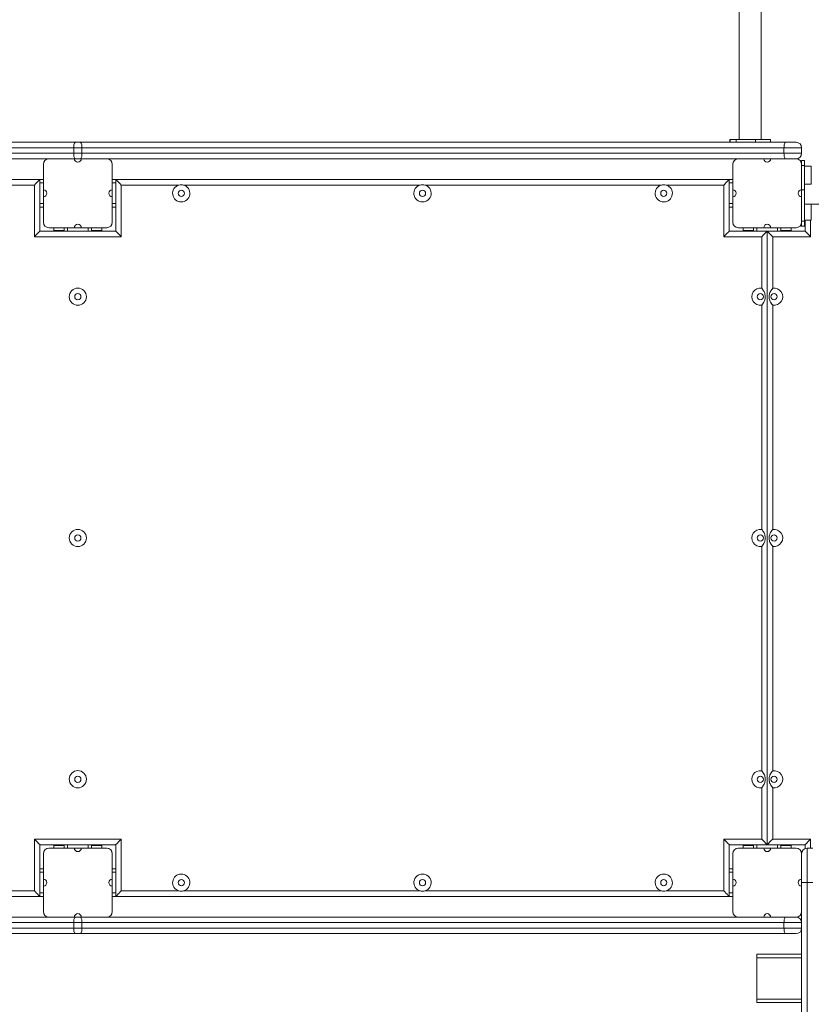
# Model space of a CAD drawing. Units: millimetres. Extents: x 19 to 187, y 30 to 234.
# Drawn here: x 126 to 131, y 116 to 123 of the extents above; entities that cross this region are included whole.
import ezdxf

# ---------------------------------------------------------------- set-up
doc = ezdxf.new("R2010")
doc.units = ezdxf.units.MM
doc.styles.add('SLDTEXTSTYLE0', font='TXT', dxfattribs={"width": 0.663})
doc.dimstyles.new('SLDDIMSTYLE0', dxfattribs={"dimtxt": 5, "dimasz": 3.302, "dimexe": 0, "dimexo": 0.0625, "dimgap": 1.25, "dimtad": 2, "dimlfac": 200, "dimrnd": 1e-09, "dimzin": 12, "dimdsep": 46, "dimtxsty": 'SLDTEXTSTYLE0', "dimsah": 1, "dimcen": 0.09, "dimadec": 0, "dimazin": 0, "dimtfac": 1, "dimtofl": 0, "dimtmove": 0, "dimatfit": 3, "dimfxl": 0, "dimfrac": 2, "dimtolj": 1, "dimtzin": 12, "dimarcsym": 0})

# ---------------------------------------------------------------- blocks, each defined once
blk = doc.blocks.new('*D7')
at = {"color": 7, "linetype": 'Continuous', "lineweight": 0}
for p, q in [((92.3392, 138.2815), (37.8587, 138.2815)), ((38.8587, 138.2815), (38.8587, 71.0742)), ((132.3792, 71.0742), (37.8587, 71.0742))]:
    blk.add_line(p, q, dxfattribs=at)
for points in [[(38.8587, 138.2815), (38.3507, 134.9795), (39.3667, 134.9795)], [(38.8587, 71.0742), (39.3667, 74.3762), (38.3507, 74.3762)]]:
    blk.add_solid(points, dxfattribs=at)
at = {"color": 7, "linetype": 'Continuous', "lineweight": 0, "insert": (32.4133, 97.2202), "char_height": 5, "attachment_point": 1, "rotation": 90, "style": 'SLDTEXTSTYLE0'}
blk.add_mtext('13440', dxfattribs=at)

msp = doc.modelspace()

# ---------------------------------------------------------------- linework, layer by layer
at = {"color": 7, "linetype": 'Continuous', "lineweight": 15}
for p, q in [((130.910362, 125.117841), (130.910362, 122.567842)), ((131.07036, 122.567842), (131.07036, 125.117841)), ((130.843264, 122.567842), (130.843264, 122.547842)), ((130.844463, 122.567842), (130.843264, 122.567842)), ((130.844463, 122.547842), (130.844463, 122.567842)), ((130.844463, 122.567842), (130.888654, 122.567842)), ((130.888654, 122.567842), (130.888654, 122.547842)), ((131.029719, 122.567842), (130.888654, 122.567842)), ((131.029719, 122.567842), (131.029719, 122.547842)), ((131.137458, 122.567842), (131.029719, 122.567842)), ((131.137458, 122.547842), (131.137458, 122.567842)), ((121.484163, 122.547842), (126.096197, 122.547842)), ((126.144108, 122.507842), (126.084219, 122.507842)), ((126.084219, 122.467842), (126.084219, 122.507842)), ((126.096197, 122.547842), (126.132129, 122.547842)), ((126.132129, 122.547842), (131.247214, 122.547842)), ((126.144108, 122.467842), (126.144108, 122.507842)), ((131.235915, 122.507842), (126.144108, 122.507842)), ((131.235915, 122.467842), (131.235915, 122.507842)), ((131.364163, 122.507842), (131.235915, 122.507842)), ((131.247214, 122.547842), (131.324164, 122.547842)), ((131.364163, 122.467842), (131.364163, 122.507842)), ((125.904163, 122.427842), (121.484163, 122.427842)), ((126.089164, 122.427842), (125.904163, 122.427842)), ((126.084219, 122.467842), (126.144108, 122.467842)), ((126.096197, 122.427842), (126.089164, 122.427842)), ((126.132129, 122.427842), (126.096197, 122.427842)), ((126.139163, 122.427842), (126.132129, 122.427842)), ((126.324164, 122.427842), (126.139163, 122.427842)), ((126.144108, 122.467842), (131.235915, 122.467842)), ((130.904163, 122.427842), (126.324164, 122.427842)), ((131.089164, 122.427842), (130.904163, 122.427842)), ((131.139163, 122.427842), (131.089164, 122.427842)), ((131.324164, 122.427842), (131.139163, 122.427842)), ((131.235915, 122.467842), (131.364163, 122.467842)), ((131.384164, 122.415978), (131.364163, 122.415978)), ((131.364163, 122.387841), (131.364163, 122.415978)), ((131.384164, 122.415978), (131.384164, 122.379367)), ((125.864164, 122.387841), (125.864164, 122.202842)), ((126.364163, 122.202842), (126.364163, 122.387841)), ((130.864164, 122.387841), (130.864164, 122.202842)), ((131.364163, 122.202842), (131.364163, 122.387841)), ((131.364163, 122.379367), (131.384164, 122.379367)), ((131.384164, 122.379367), (131.384164, 122.20259)), ((131.434163, 122.373657), (131.384164, 122.373657)), ((121.484163, 122.277842), (125.839163, 122.277842)), ((125.839163, 122.277842), (125.839163, 121.902842)), ((125.839163, 122.277842), (125.864164, 122.277842)), ((126.364163, 122.277842), (126.389164, 122.277842)), ((126.389164, 121.902842), (126.389164, 122.277842)), ((126.389164, 122.277842), (130.839163, 122.277842)), ((130.839163, 122.277842), (130.839163, 121.902842)), ((130.839163, 122.277842), (130.864164, 122.277842)), ((125.799164, 121.862841), (125.799164, 122.237842)), ((125.864164, 122.152842), (125.864164, 122.202842)), ((126.364163, 122.152842), (126.364163, 122.202842)), ((126.429163, 122.237842), (126.429163, 121.862841)), ((126.846663, 122.237842), (126.429163, 122.237842)), ((128.596662, 122.237842), (126.881663, 122.237842)), ((130.346664, 122.237842), (128.631665, 122.237842)), ((130.799164, 122.237842), (130.381664, 122.237842)), ((130.799164, 121.862841), (130.799164, 122.237842)), ((130.864164, 122.152842), (130.864164, 122.202842)), ((131.384164, 122.20259), (131.364163, 122.20259)), ((131.364163, 122.152842), (131.364163, 122.20259)), ((131.384164, 122.243657), (131.434163, 122.243657)), ((131.384164, 121.976317), (131.384164, 122.20259)), ((125.864164, 122.152842), (125.864164, 121.967842)), ((126.364163, 121.967842), (126.364163, 122.152842)), ((130.864164, 122.152842), (130.864164, 121.967842)), ((131.364163, 121.967842), (131.364163, 122.152842)), ((125.839163, 122.077841), (125.864164, 122.077841)), ((126.364163, 122.077841), (126.389164, 122.077841)), ((130.839163, 122.077841), (130.864164, 122.077841)), ((131.384164, 122.097842), (135.669164, 122.097842)), ((131.384164, 121.982027), (131.434163, 121.982027)), ((131.389164, 121.902842), (131.389164, 121.982027)), ((125.904163, 121.927841), (126.089164, 121.927841)), ((125.939163, 121.927841), (125.939163, 121.907842)), ((125.939163, 121.902842), (125.939163, 121.907842)), ((125.939163, 121.907842), (125.989164, 121.907842)), ((126.014162, 121.907842), (125.989164, 121.907842)), ((126.014162, 121.902842), (126.014162, 121.927841)), ((126.139163, 121.927841), (126.089164, 121.927841)), ((126.139163, 121.927841), (126.324164, 121.927841)), ((126.214165, 121.902842), (126.214165, 121.927841)), ((126.239163, 121.907842), (126.214165, 121.907842)), ((126.239163, 121.907842), (126.289164, 121.907842)), ((126.289164, 121.927841), (126.289164, 121.907842)), ((126.289164, 121.907842), (126.289164, 121.902842)), ((130.904163, 121.927841), (131.089164, 121.927841)), ((130.939163, 121.927841), (130.939163, 121.907842)), ((130.939163, 121.902842), (130.939163, 121.907842)), ((130.939163, 121.907842), (130.989164, 121.907842)), ((131.014162, 121.907842), (130.989164, 121.907842)), ((131.014162, 121.902842), (131.014162, 121.927841)), ((131.139163, 121.927841), (131.089164, 121.927841)), ((131.139163, 121.927841), (131.324164, 121.927841)), ((131.214165, 121.902842), (131.214165, 121.927841)), ((131.239163, 121.907842), (131.214165, 121.907842)), ((131.239163, 121.907842), (131.289164, 121.907842)), ((131.289164, 121.927841), (131.289164, 121.907842)), ((131.289164, 121.907842), (131.289164, 121.902842)), ((131.364163, 121.976317), (131.384164, 121.976317)), ((131.364163, 121.939705), (131.364163, 121.967842)), ((131.364163, 121.939705), (131.384164, 121.939705)), ((131.384164, 121.976317), (131.384164, 121.939705)), ((126.429163, 121.862841), (125.799164, 121.862841)), ((125.839163, 121.902842), (126.389164, 121.902842)), ((131.074163, 121.862841), (130.799164, 121.862841)), ((130.839163, 121.902842), (131.114162, 121.902842)), ((131.074163, 121.489536), (131.074163, 121.862841)), ((131.114162, 121.902842), (131.114162, 117.452843)), ((131.114162, 121.902842), (131.389164, 121.902842)), ((131.154164, 121.862841), (131.154164, 121.489536)), ((131.429163, 121.862841), (131.154164, 121.862841)), ((131.074163, 119.739537), (131.074163, 121.366147)), ((131.154164, 121.366147), (131.154164, 119.739537)), ((131.074163, 117.989537), (131.074163, 119.616147)), ((131.154164, 119.616147), (131.154164, 117.989537)), ((131.074163, 117.492842), (131.074163, 117.866146)), ((131.154164, 117.866146), (131.154164, 117.492842)), ((125.799164, 117.492842), (126.429163, 117.492842)), ((125.799164, 117.117841), (125.799164, 117.492842)), ((126.429163, 117.492842), (126.429163, 117.117841)), ((130.799164, 117.492842), (131.074163, 117.492842)), ((130.799164, 117.117841), (130.799164, 117.492842)), ((131.154164, 117.492842), (131.429163, 117.492842)), ((125.839163, 117.452843), (125.839163, 117.077841)), ((126.389164, 117.452843), (125.839163, 117.452843)), ((126.089164, 117.427842), (125.904163, 117.427842)), ((125.939163, 117.447841), (125.939163, 117.452843)), ((125.989164, 117.447841), (125.939163, 117.447841)), ((125.939163, 117.447841), (125.939163, 117.427842)), ((126.014162, 117.447841), (125.989164, 117.447841)), ((126.014162, 117.427842), (126.014162, 117.452843)), ((126.139163, 117.427842), (126.089164, 117.427842)), ((126.324164, 117.427842), (126.139163, 117.427842)), ((126.214165, 117.427842), (126.214165, 117.452843)), ((126.239163, 117.447841), (126.214165, 117.447841)), ((126.289164, 117.447841), (126.239163, 117.447841)), ((126.289164, 117.452843), (126.289164, 117.447841)), ((126.289164, 117.447841), (126.289164, 117.427842)), ((126.389164, 117.077841), (126.389164, 117.452843)), ((131.114162, 117.452843), (130.839163, 117.452843)), ((130.839163, 117.452843), (130.839163, 117.077841)), ((131.089164, 117.427842), (130.904163, 117.427842)), ((130.939163, 117.447841), (130.939163, 117.452843)), ((130.989164, 117.447841), (130.939163, 117.447841)), ((130.939163, 117.447841), (130.939163, 117.427842)), ((131.014162, 117.447841), (130.989164, 117.447841)), ((131.014162, 117.427842), (131.014162, 117.452843)), ((131.139163, 117.427842), (131.089164, 117.427842)), ((131.389164, 117.452843), (131.114162, 117.452843)), ((131.324164, 117.427842), (131.139163, 117.427842)), ((131.214165, 117.427842), (131.214165, 117.452843)), ((131.239163, 117.447841), (131.214165, 117.447841)), ((131.289164, 117.447841), (131.239163, 117.447841)), ((131.289164, 117.452843), (131.289164, 117.447841)), ((131.289164, 117.447841), (131.289164, 117.427842)), ((131.389164, 117.424924), (131.389164, 117.452843)), ((131.404163, 117.427842), (131.404163, 117.177841)), ((131.404163, 117.427842), (131.444165, 117.427842)), ((125.864164, 117.387843), (125.864164, 117.202842)), ((126.364163, 117.202842), (126.364163, 117.387843)), ((130.864164, 117.387843), (130.864164, 117.202842)), ((131.364163, 117.202842), (131.364163, 117.387843)), ((125.839163, 117.277841), (125.864164, 117.277841)), ((126.364163, 117.277841), (126.389164, 117.277841)), ((130.839163, 117.277841), (130.864164, 117.277841)), ((125.864164, 117.152841), (125.864164, 117.202842)), ((126.364163, 117.152841), (126.364163, 117.202842)), ((130.864164, 117.152841), (130.864164, 117.202842)), ((131.364163, 117.177841), (131.364163, 117.202842)), ((125.864164, 117.152841), (125.864164, 116.967842)), ((126.364163, 116.967842), (126.364163, 117.152841)), ((130.864164, 117.152841), (130.864164, 116.967842)), ((131.404163, 117.177841), (131.364163, 117.177841)), ((131.364163, 117.152841), (131.364163, 117.177841)), ((131.364163, 116.967842), (131.364163, 117.152841)), ((131.404163, 117.177841), (131.444165, 117.177841)), ((131.404163, 117.177841), (131.404163, 115.725882)), ((125.839163, 117.077841), (121.484163, 117.077841)), ((125.839163, 117.077841), (125.864164, 117.077841)), ((126.364163, 117.077841), (126.389164, 117.077841)), ((130.839163, 117.077841), (126.389164, 117.077841)), ((126.429163, 117.117841), (126.846663, 117.117841)), ((126.881663, 117.117841), (128.596662, 117.117841)), ((128.631665, 117.117841), (130.346664, 117.117841)), ((130.381664, 117.117841), (130.799164, 117.117841)), ((130.839163, 117.077841), (130.864164, 117.077841)), ((121.484163, 116.927843), (125.904163, 116.927843)), ((125.904163, 116.927843), (126.089164, 116.927843)), ((126.089164, 116.927843), (126.096197, 116.927843)), ((126.096197, 116.927843), (126.132129, 116.927843)), ((126.132129, 116.927843), (126.139163, 116.927843)), ((126.139163, 116.927843), (126.324164, 116.927843)), ((126.324164, 116.927843), (130.904163, 116.927843)), ((130.904163, 116.927843), (131.089164, 116.927843)), ((131.089164, 116.927843), (131.139163, 116.927843)), ((131.139163, 116.927843), (131.324164, 116.927843)), ((131.364163, 116.887841), (131.364163, 116.967842)), ((126.144108, 116.887841), (126.084219, 116.887841)), ((126.084219, 116.887841), (126.084219, 116.847841)), ((126.084219, 116.847841), (126.144108, 116.847841)), ((126.144108, 116.887841), (126.144108, 116.847841)), ((131.235915, 116.887841), (126.144108, 116.887841)), ((126.144108, 116.847841), (131.235915, 116.847841)), ((131.235915, 116.887841), (131.235915, 116.847841)), ((131.364163, 116.887841), (131.235915, 116.887841)), ((131.235915, 116.847841), (131.364163, 116.847841)), ((131.364163, 116.887841), (131.364163, 116.847841)), ((131.364163, 115.725882), (131.364163, 116.847841)), ((126.096197, 116.807842), (121.484163, 116.807842)), ((126.132129, 116.807842), (126.096197, 116.807842)), ((131.247214, 116.807842), (126.132129, 116.807842)), ((131.324164, 116.807842), (131.247214, 116.807842)), ((131.039163, 116.632843), (131.039163, 116.657841)), ((131.039163, 116.657841), (131.364163, 116.657841)), ((131.039163, 116.332843), (131.039163, 116.632843)), ((131.039163, 116.307842), (131.039163, 116.332843)), ((131.364163, 116.307842), (131.039163, 116.307842))]:
    msp.add_line(p, q, dxfattribs=at)
at = {"color": 8, "linetype": 'Continuous', "lineweight": 15}
for p, q in [((126.084219, 122.507842), (121.484163, 122.507842)), ((121.484163, 122.467842), (126.084219, 122.467842)), ((131.434163, 122.243657), (131.434163, 122.373657)), ((125.799164, 122.237842), (121.484163, 122.237842)), ((125.839163, 122.252842), (125.864164, 122.252842)), ((126.364163, 122.252842), (126.389164, 122.252842)), ((130.839163, 122.252842), (130.864164, 122.252842)), ((125.839163, 122.102842), (125.864164, 122.102842)), ((126.364163, 122.102842), (126.389164, 122.102842)), ((130.839163, 122.102842), (130.864164, 122.102842)), ((131.434163, 121.982027), (131.434163, 122.097842)), ((131.429163, 121.982027), (131.429163, 121.862841)), ((125.989164, 121.907842), (125.989164, 121.902842)), ((126.039163, 121.902842), (126.039163, 121.927841)), ((126.189164, 121.902842), (126.189164, 121.927841)), ((126.239163, 121.902842), (126.239163, 121.907842)), ((130.989164, 121.907842), (130.989164, 121.902842)), ((131.039163, 121.902842), (131.039163, 121.927841)), ((131.189164, 121.902842), (131.189164, 121.927841)), ((131.239163, 121.902842), (131.239163, 121.907842)), ((131.429163, 117.492842), (131.429163, 117.427842)), ((125.989164, 117.452843), (125.989164, 117.447841)), ((126.039163, 117.427842), (126.039163, 117.452843)), ((126.189164, 117.427842), (126.189164, 117.452843)), ((126.239163, 117.447841), (126.239163, 117.452843)), ((130.989164, 117.452843), (130.989164, 117.447841)), ((131.039163, 117.427842), (131.039163, 117.452843)), ((131.189164, 117.427842), (131.189164, 117.452843)), ((131.239163, 117.447841), (131.239163, 117.452843)), ((125.839163, 117.252843), (125.864164, 117.252843)), ((126.364163, 117.252843), (126.389164, 117.252843)), ((130.839163, 117.252843), (130.864164, 117.252843)), ((121.484163, 117.117841), (125.799164, 117.117841)), ((125.839163, 117.102842), (125.864164, 117.102842)), ((126.364163, 117.102842), (126.389164, 117.102842)), ((130.839163, 117.102842), (130.864164, 117.102842)), ((126.084219, 116.887841), (121.484163, 116.887841)), ((121.484163, 116.847841), (126.084219, 116.847841)), ((131.364163, 116.632843), (131.039163, 116.632843)), ((131.039163, 116.332843), (131.364163, 116.332843))]:
    msp.add_line(p, q, dxfattribs=at)
at = {"color": 7, "linetype": 'Continuous', "lineweight": 15, "flags": 128}
for points in [[(126.096197, 122.547842), (126.093861, 122.547073), (126.091613, 122.544797), (126.089543, 122.5411), (126.087729, 122.536126), (126.086239, 122.530064), (126.085132, 122.523149), (126.084451, 122.515646), (126.084219, 122.507842)], [(126.144108, 122.507842), (126.143876, 122.515646), (126.143194, 122.523149), (126.142088, 122.530064), (126.140598, 122.536126), (126.138784, 122.5411), (126.136712, 122.544797), (126.134466, 122.547073), (126.132129, 122.547842)], [(131.235915, 122.507842), (131.236132, 122.515646), (131.236774, 122.523149), (131.237818, 122.530064), (131.239225, 122.536126), (131.240937, 122.5411), (131.242889, 122.544797), (131.245009, 122.547073), (131.247214, 122.547842)], [(126.084219, 122.467842), (126.084451, 122.460038), (126.085132, 122.452534), (126.086239, 122.445619), (126.087729, 122.439558), (126.089543, 122.434583), (126.091613, 122.430887), (126.093861, 122.42861), (126.096197, 122.427842)], [(126.132129, 122.427842), (126.134466, 122.42861), (126.136712, 122.430887), (126.138784, 122.434583), (126.140598, 122.439558), (126.142088, 122.445619), (126.143194, 122.452534), (126.143876, 122.460038), (126.144108, 122.467842)], [(131.247214, 122.427842), (131.245009, 122.42861), (131.242889, 122.430887), (131.240937, 122.434583), (131.239225, 122.439558), (131.237818, 122.445619), (131.236774, 122.452534), (131.236132, 122.460038), (131.235915, 122.467842)], [(125.839163, 122.277842), (125.838395, 122.277073), (125.836119, 122.274796), (125.832423, 122.271101), (125.827447, 122.266126), (125.821387, 122.260065), (125.81447, 122.253149), (125.806967, 122.245645), (125.799164, 122.237842)], [(126.389164, 122.277842), (126.389931, 122.277073), (126.392208, 122.274796), (126.395904, 122.271101), (126.40088, 122.266126), (126.40694, 122.260065), (126.413857, 122.253149), (126.42136, 122.245645), (126.429163, 122.237842)], [(130.839163, 122.277842), (130.838555, 122.277234), (130.83675, 122.275429), (130.833803, 122.272483), (130.829805, 122.268483), (130.824875, 122.263553), (130.819165, 122.257841), (130.812844, 122.251522), (130.806109, 122.244788), (130.799164, 122.237842)], [(125.839163, 121.902842), (125.838395, 121.902073), (125.836119, 121.899797), (125.832423, 121.896101), (125.827447, 121.891126), (125.821387, 121.885064), (125.81447, 121.878149), (125.806967, 121.870645), (125.799164, 121.862841)], [(126.389164, 121.902842), (126.389931, 121.902073), (126.392208, 121.899797), (126.395904, 121.896101), (126.40088, 121.891126), (126.40694, 121.885064), (126.413857, 121.878149), (126.42136, 121.870645), (126.429163, 121.862841)], [(130.839163, 121.902842), (130.838395, 121.902073), (130.836119, 121.899797), (130.832423, 121.896101), (130.827447, 121.891126), (130.821387, 121.885064), (130.81447, 121.878149), (130.806967, 121.870645), (130.799164, 121.862841)], [(131.114162, 121.902842), (131.113395, 121.902073), (131.111118, 121.899797), (131.107422, 121.896101), (131.102449, 121.891126), (131.096386, 121.885064), (131.089472, 121.878149), (131.081966, 121.870645), (131.074163, 121.862841)], [(131.114162, 121.902842), (131.114932, 121.902073), (131.117209, 121.899797), (131.120905, 121.896101), (131.125878, 121.891126), (131.131941, 121.885064), (131.138855, 121.878149), (131.146361, 121.870645), (131.154164, 121.862841)], [(131.389164, 121.902842), (131.389931, 121.902073), (131.392208, 121.899797), (131.395904, 121.896101), (131.40088, 121.891126), (131.40694, 121.885064), (131.413857, 121.878149), (131.42136, 121.870645), (131.429163, 121.862841)], [(125.799164, 117.492842), (125.806967, 117.485039), (125.81447, 117.477533), (125.821387, 117.470619), (125.827447, 117.464559), (125.832423, 117.459583), (125.836119, 117.455887), (125.838395, 117.45361), (125.839163, 117.452843)], [(126.429163, 117.492842), (126.42136, 117.485039), (126.413857, 117.477533), (126.40694, 117.470619), (126.40088, 117.464559), (126.395904, 117.459583), (126.392208, 117.455887), (126.389931, 117.45361), (126.389164, 117.452843)], [(130.839163, 117.452843), (130.838395, 117.45361), (130.836119, 117.455887), (130.832423, 117.459583), (130.827447, 117.464559), (130.821387, 117.470619), (130.81447, 117.477533), (130.806967, 117.485039), (130.799164, 117.492842)], [(131.114162, 117.452843), (131.113395, 117.45361), (131.111118, 117.455887), (131.107422, 117.459583), (131.102449, 117.464559), (131.096386, 117.470619), (131.089472, 117.477533), (131.081966, 117.485039), (131.074163, 117.492842)], [(131.114162, 117.452843), (131.114932, 117.45361), (131.117209, 117.455887), (131.120905, 117.459583), (131.125878, 117.464559), (131.131941, 117.470619), (131.138855, 117.477533), (131.146361, 117.485039), (131.154164, 117.492842)], [(131.389164, 117.452843), (131.389931, 117.45361), (131.392208, 117.455887), (131.395904, 117.459583), (131.40088, 117.464559), (131.40694, 117.470619), (131.413857, 117.477533), (131.42136, 117.485039), (131.429163, 117.492842)], [(125.799164, 117.117841), (125.806967, 117.110037), (125.81447, 117.102534), (125.821387, 117.095618), (125.827447, 117.089557), (125.832423, 117.084584), (125.836119, 117.080886), (125.838395, 117.078611), (125.839163, 117.077841)], [(126.429163, 117.117841), (126.42136, 117.110037), (126.413857, 117.102534), (126.40694, 117.095618), (126.40088, 117.089557), (126.395904, 117.084584), (126.392208, 117.080886), (126.389931, 117.078611), (126.389164, 117.077841)], [(130.839163, 117.077841), (130.838395, 117.078611), (130.836119, 117.080886), (130.832423, 117.084584), (130.827447, 117.089557), (130.821387, 117.095618), (130.81447, 117.102534), (130.806967, 117.110037), (130.799164, 117.117841)], [(126.096197, 116.927843), (126.093861, 116.927073), (126.091613, 116.924798), (126.089543, 116.9211), (126.087729, 116.916127), (126.086239, 116.910064), (126.085132, 116.90315), (126.084451, 116.895644), (126.084219, 116.887841)], [(126.144108, 116.887841), (126.143876, 116.895644), (126.143194, 116.90315), (126.142088, 116.910064), (126.140598, 116.916127), (126.138784, 116.9211), (126.136712, 116.924798), (126.134466, 116.927073), (126.132129, 116.927843)], [(131.235915, 116.887841), (131.236132, 116.895644), (131.236774, 116.90315), (131.237818, 116.910064), (131.239225, 116.916127), (131.240937, 116.9211), (131.242889, 116.924798), (131.245009, 116.927073), (131.247214, 116.927843)], [(126.084219, 116.847841), (126.084451, 116.840038), (126.085132, 116.832535), (126.086239, 116.825618), (126.087729, 116.819558), (126.089543, 116.814582), (126.091613, 116.810886), (126.093861, 116.808609), (126.096197, 116.807842)], [(126.132129, 116.807842), (126.134466, 116.808609), (126.136712, 116.810886), (126.138784, 116.814582), (126.140598, 116.819558), (126.142088, 116.825618), (126.143194, 116.832535), (126.143876, 116.840038), (126.144108, 116.847841)], [(131.247214, 116.807842), (131.245009, 116.808609), (131.242889, 116.810886), (131.240937, 116.814582), (131.239225, 116.819558), (131.237818, 116.825618), (131.236774, 116.832535), (131.236132, 116.840038), (131.235915, 116.847841)]]:
    msp.add_lwpolyline(points, dxfattribs=at)
at = {"color": 7, "linetype": 'Continuous', "lineweight": 15}
for centre, radius in [((126.864163, 122.177842), 0.0225), ((128.614163, 122.177842), 0.0225), ((130.364163, 122.177842), 0.0225), ((126.114163, 121.427842), 0.0625), ((126.114163, 121.427842), 0.0225), ((131.064163, 121.427842), 0.0225), ((131.164163, 121.427842), 0.0225), ((126.114163, 119.677842), 0.0625), ((126.114163, 119.677842), 0.0225), ((131.064163, 119.677842), 0.0225), ((131.164163, 119.677842), 0.0225), ((126.114163, 117.927842), 0.0625), ((126.114163, 117.927842), 0.0225), ((131.064163, 117.927842), 0.0225), ((131.164163, 117.927842), 0.0225), ((126.864163, 117.177842), 0.0225), ((128.614163, 117.177842), 0.0225), ((130.364163, 117.177842), 0.0225)]:
    msp.add_circle(centre, radius, dxfattribs=at)
for centre, radius, start, end in [((131.324163, 122.507842), 0.04, 0, 90), ((125.904163, 122.387842), 0.04, 90, 180), ((126.114163, 122.427842), 0.025, 180, 0), ((126.324163, 122.387842), 0.04, 0, 90), ((130.904163, 122.387842), 0.04, 90, 180), ((131.114163, 122.427842), 0.025, 180, 0), ((131.324163, 122.467842), 0.04, 270, 0), ((131.324163, 122.387842), 0.04, 0, 90), ((125.864163, 122.177842), 0.025, 270, 90), ((126.364163, 122.177842), 0.025, 90, 270), ((126.864163, 122.177842), 0.0625, 106.2602047, 73.7397953), ((128.614163, 122.177842), 0.0625, 106.2602047, 73.7397953), ((130.364163, 122.177842), 0.0625, 106.2602047, 73.7397953), ((130.864163, 122.177842), 0.025, 270, 90), ((131.364163, 122.177842), 0.025, 90, 270), ((125.904163, 121.967842), 0.04, 180, 270), ((126.114163, 121.927842), 0.025, 0, 180), ((126.324163, 121.967842), 0.04, 270, 0), ((130.904163, 121.967842), 0.04, 180, 270), ((131.114163, 121.927842), 0.025, 0, 180), ((131.324163, 121.967842), 0.04, 270, 0), ((131.064163, 121.427842), 0.0625, 80.7931038, 279.2068962), ((131.164163, 121.427842), 0.0625, 260.7931038, 99.2068962), ((131.064163, 119.677842), 0.0625, 80.7931038, 279.2068962), ((131.164163, 119.677842), 0.0625, 260.7931038, 99.2068962), ((131.064163, 117.927842), 0.0625, 80.7931038, 279.2068962), ((131.164163, 117.927842), 0.0625, 260.7931038, 99.2068962), ((125.904163, 117.387842), 0.04, 90, 180), ((126.114163, 117.427842), 0.025, 180, 0), ((126.324163, 117.387842), 0.04, 0, 90), ((130.904163, 117.387842), 0.04, 90, 180), ((131.114163, 117.427842), 0.025, 180, 0), ((131.324163, 117.387842), 0.04, 0, 90), ((131.404163, 117.387842), 0.04, 90, 180), ((125.864163, 117.177842), 0.025, 270, 90), ((126.364163, 117.177842), 0.025, 90, 270), ((126.864163, 117.177842), 0.0625, 90, 253.7397953), ((126.864163, 117.177842), 0.0625, 286.2602047, 90), ((128.614163, 117.177842), 0.0625, 90, 253.7397953), ((128.614163, 117.177842), 0.0625, 286.2602047, 90), ((130.364163, 117.177842), 0.0625, 90, 253.7397953), ((130.364163, 117.177842), 0.0625, 286.2602047, 90), ((130.864163, 117.177842), 0.025, 270, 90), ((131.364163, 117.177842), 0.025, 90, 270), ((125.904163, 116.967842), 0.04, 180, 270), ((126.114163, 116.927842), 0.025, 0, 180), ((126.324163, 116.967842), 0.04, 270, 0), ((130.904163, 116.967842), 0.04, 180, 270), ((131.114163, 116.927842), 0.025, 0, 180), ((131.324163, 116.967842), 0.04, 270, 0), ((131.324163, 116.887842), 0.04, 0, 90), ((131.324163, 116.847842), 0.04, 270, 0)]:
    msp.add_arc(centre, radius, start, end, dxfattribs=at)
for points, knots in [([(126.846663, 122.237842), (126.846718, 122.23785), (126.852451, 122.23867), (126.864105, 122.239502), (126.875761, 122.238686), (126.881607, 122.23785), (126.881663, 122.237842)], [0, 0, 0, 0, 0.004804433, 0.495120174, 0.995195567, 1, 1, 1, 1]), ([(128.596662, 122.237842), (128.596719, 122.23785), (128.602453, 122.238658), (128.614105, 122.239514), (128.62576, 122.238675), (128.631608, 122.23785), (128.631665, 122.237842)], [0, 0, 0, 0, 0.00487138, 0.49508662, 0.99512862, 1, 1, 1, 1]), ([(130.346664, 122.237842), (130.34672, 122.23785), (130.352452, 122.23867), (130.364105, 122.239502), (130.375762, 122.238686), (130.381608, 122.23785), (130.381664, 122.237842)], [0, 0, 0, 0, 0.00480443, 0.4950524, 0.99519557, 1, 1, 1, 1]), ([(131.074163, 121.489536), (131.074183, 121.489514), (131.077536, 121.485692), (131.083662, 121.47757), (131.091132, 121.465257), (131.09652, 121.452639), (131.099551, 121.440913), (131.100591, 121.429896), (131.10019, 121.419246), (131.098031, 121.40815), (131.093418, 121.394959), (131.085654, 121.380833), (131.078274, 121.370833), (131.074183, 121.36617), (131.074163, 121.366147)], [0, 0, 0, 0, 0.000652616, 0.110134302, 0.219719739, 0.317099571, 0.414249988, 0.485349527, 0.556413278, 0.643970212, 0.731731154, 0.865634437, 0.999347384, 1, 1, 1, 1]), ([(131.154164, 121.366147), (131.154144, 121.36617), (131.150053, 121.370833), (131.142672, 121.380833), (131.134909, 121.394959), (131.130296, 121.40815), (131.128137, 121.419246), (131.127736, 121.429896), (131.128776, 121.440913), (131.131807, 121.452639), (131.137195, 121.465257), (131.144665, 121.47757), (131.150791, 121.485692), (131.154144, 121.489514), (131.154164, 121.489536)], [0, 0, 0, 0, 0.00065262, 0.13436556, 0.26826885, 0.35602979, 0.44358672, 0.51465047, 0.58575001, 0.68290043, 0.78028026, 0.8898657, 0.99934738, 1, 1, 1, 1]), ([(131.074163, 119.739537), (131.074183, 119.739514), (131.077503, 119.735663), (131.083678, 119.727584), (131.091128, 119.715253), (131.096521, 119.702641), (131.099551, 119.690913), (131.100591, 119.679896), (131.10019, 119.669247), (131.098032, 119.65815), (131.093415, 119.644963), (131.085673, 119.630818), (131.078234, 119.620868), (131.074183, 119.61617), (131.074163, 119.616147)], [0, 0, 0, 0, 0.00065911, 0.11013336, 0.21972544, 0.31709698, 0.41424684, 0.48534597, 0.55640932, 0.64396575, 0.73172619, 0.86562871, 0.99934089, 1, 1, 1, 1]), ([(131.154164, 119.616147), (131.154144, 119.61617), (131.150824, 119.62002), (131.144649, 119.6281), (131.137199, 119.64043), (131.131806, 119.653043), (131.128776, 119.664771), (131.127736, 119.675787), (131.128137, 119.686437), (131.130295, 119.697534), (131.134912, 119.710721), (131.142654, 119.724866), (131.150093, 119.734816), (131.154144, 119.739514), (131.154164, 119.739537)], [0, 0, 0, 0, 0.00065911, 0.11013336, 0.21972544, 0.31709698, 0.41424684, 0.48534597, 0.55640932, 0.64396575, 0.73172619, 0.86562871, 0.99934089, 1, 1, 1, 1]), ([(131.074163, 117.989537), (131.074183, 117.989514), (131.078234, 117.984816), (131.085673, 117.974865), (131.093415, 117.960721), (131.098032, 117.947534), (131.10019, 117.936437), (131.100591, 117.925787), (131.099551, 117.91477), (131.096521, 117.903042), (131.091128, 117.89043), (131.083678, 117.878099), (131.077503, 117.87002), (131.074183, 117.866169), (131.074163, 117.866146)], [0, 0, 0, 0, 0.000659102, 0.134377087, 0.268271095, 0.356030837, 0.443586572, 0.514649351, 0.58575646, 0.682905547, 0.780276306, 0.889867522, 0.999340898, 1, 1, 1, 1]), ([(131.154164, 117.866146), (131.154144, 117.866169), (131.150824, 117.87002), (131.144649, 117.878099), (131.137199, 117.89043), (131.131806, 117.903042), (131.128776, 117.91477), (131.127736, 117.925787), (131.128137, 117.936437), (131.130295, 117.947534), (131.134912, 117.960721), (131.142654, 117.974865), (131.150093, 117.984816), (131.154144, 117.989514), (131.154164, 117.989537)], [0, 0, 0, 0, 0.0006591, 0.11013248, 0.21972369, 0.31709445, 0.41424354, 0.48535065, 0.55641343, 0.64396916, 0.7317289, 0.86562291, 0.9993409, 1, 1, 1, 1]), ([(126.846663, 117.117841), (126.846718, 117.117833), (126.852451, 117.117012), (126.864105, 117.116182), (126.875761, 117.116996), (126.881607, 117.117833), (126.881663, 117.117841)], [0, 0, 0, 0, 0.00480446, 0.49512013, 0.99519554, 1, 1, 1, 1]), ([(128.631665, 117.117841), (128.631608, 117.117833), (128.625874, 117.117024), (128.614222, 117.116171), (128.602567, 117.117008), (128.596719, 117.117833), (128.596662, 117.117841)], [0, 0, 0, 0, 0.004871402, 0.495086568, 0.995128598, 1, 1, 1, 1]), ([(130.381664, 117.117841), (130.381608, 117.117833), (130.375876, 117.117012), (130.364222, 117.116182), (130.352566, 117.116996), (130.34672, 117.117833), (130.346664, 117.117841)], [0, 0, 0, 0, 0.00480446, 0.49512013, 0.99519554, 1, 1, 1, 1])]:
    msp.add_open_spline(points, degree=3, knots=knots, dxfattribs=at)

# ---------------------------------------------------------------- dimensions: what is measured, and where the dimension line sits
at = {"color": 7, "linetype": 'Continuous', "lineweight": 0}
dim = msp.add_linear_dim(base=(38.858654, 71.074207), p1=(92.339163, 138.281476), p2=(132.379163, 71.074207), angle=90, dimstyle='SLDDIMSTYLE0', dxfattribs=at)
dim.commit()
dim.dimension.update_dxf_attribs({"geometry": '*D7', "text_midpoint": (38.858654, 106.45573), "dimtype": 160})

doc.saveas('drawing.dxf')
